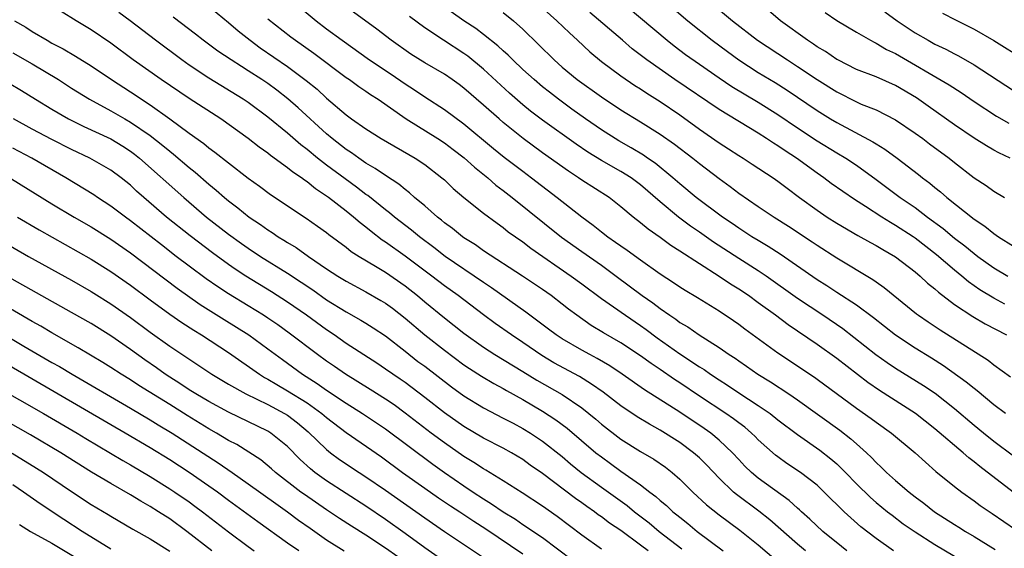
# Model space of a CAD drawing. Units: inches. Extents: x 2646000 to 2649000, y 1500753 to 1503000.
# Drawn here: x 2646988 to 2647088, y 1502089 to 1502143 of the extents above; entities that cross this region are included whole.
import ezdxf

# ---------------------------------------------------------------- set-up
doc = ezdxf.new("R2010")
doc.units = ezdxf.units.IN
doc.header["$MEASUREMENT"] = 0
doc.layers.add('LD26461500_2ft', color=71, linetype='Continuous')

msp = doc.modelspace()

# ---------------------------------------------------------------- linework, layer by layer
at = {"layer": 'LD26461500_2ft'}
for points, elevation in [([(2647047, 1502146.65), (2647053.71, 1502141), (2647054.43, 1502140.43), (2647055.57, 1502139.57), (2647057, 1502138.56), (2647059, 1502137.19), (2647060.31, 1502136.31), (2647063, 1502134.71), (2647065, 1502133.45), (2647067, 1502132.1), (2647069, 1502130.78), (2647071, 1502129.55), (2647071.93, 1502129), (2647073, 1502128.28), (2647075, 1502126.84), (2647077.47, 1502125), (2647079, 1502123.96), (2647080.26, 1502123), (2647081.83, 1502121.83), (2647083, 1502120.86), (2647084.06, 1502120.06), (2647085, 1502119.29), (2647085.39, 1502119), (2647087, 1502117.84), (2647088.42, 1502117)], 9060), ([(2647006.7, 1502144.7), (2647009, 1502142.82), (2647009.97, 1502141.97), (2647011.19, 1502141), (2647012.24, 1502140.24), (2647015, 1502138.33), (2647016.92, 1502136.92), (2647018.02, 1502136.02), (2647019, 1502135.11), (2647021, 1502133.4), (2647021.55, 1502133), (2647023, 1502131.98), (2647024.55, 1502131), (2647028.03, 1502129), (2647029, 1502128.35), (2647030.75, 1502127), (2647031, 1502126.78), (2647031.91, 1502125.91), (2647033, 1502124.99), (2647035, 1502123.4), (2647036.37, 1502122.37), (2647037, 1502121.93), (2647037.51, 1502121.51), (2647039, 1502120.47), (2647039.83, 1502119.83), (2647043.93, 1502117), (2647045, 1502116.22), (2647047, 1502114.72), (2647049.45, 1502113), (2647051, 1502111.96), (2647051.56, 1502111.56), (2647052.7, 1502110.7), (2647055, 1502109.08), (2647057, 1502107.76), (2647057.47, 1502107.47), (2647058.13, 1502107), (2647059, 1502106.43), (2647059.87, 1502105.87), (2647061, 1502105.12), (2647063, 1502103.81), (2647064.2, 1502103), (2647065, 1502102.36), (2647067, 1502100.87), (2647069.28, 1502099.28), (2647070.4, 1502098.4), (2647071, 1502097.88), (2647071.89, 1502097), (2647073, 1502095.83), (2647074.43, 1502094.43), (2647075, 1502093.93), (2647076.16, 1502093), (2647076.63, 1502092.63), (2647077.78, 1502091.78), (2647079, 1502090.95), (2647081, 1502089.66), (2647083.92, 1502087.92)], 9078), ([(2647015.51, 1502145), (2647017.93, 1502143), (2647019, 1502142.18), (2647020.58, 1502141), (2647023.38, 1502139), (2647025.56, 1502137.56), (2647027, 1502136.57), (2647027.96, 1502135.96), (2647029, 1502135.25), (2647031, 1502133.95), (2647033, 1502132.5), (2647036, 1502130), (2647037.1, 1502129.1), (2647039, 1502127.66), (2647039.89, 1502127), (2647042.49, 1502125), (2647045, 1502123.01), (2647046.17, 1502122.17), (2647047, 1502121.5), (2647047.65, 1502121), (2647048.46, 1502120.46), (2647049, 1502120.07), (2647049.64, 1502119.64), (2647051, 1502118.64), (2647053, 1502117.21), (2647054.35, 1502116.35), (2647055, 1502115.91), (2647055.55, 1502115.55), (2647056.81, 1502114.81), (2647059, 1502113.45), (2647060.47, 1502112.47), (2647061, 1502112.11), (2647061.63, 1502111.63), (2647065, 1502109.17), (2647068.71, 1502106.71), (2647069, 1502106.51), (2647073, 1502103.55), (2647074.5, 1502102.5), (2647075, 1502102.12), (2647076.59, 1502101), (2647078.98, 1502099), (2647080.03, 1502098.03), (2647081.11, 1502097.11), (2647083, 1502095.56), (2647083.73, 1502095), (2647085, 1502094.11), (2647085.63, 1502093.63), (2647086.83, 1502092.83), (2647088.01, 1502092.01), (2647089.2, 1502091.2)], 9074), ([(2647088.19, 1502103), (2647087, 1502103.89), (2647085.31, 1502105.31), (2647085, 1502105.54), (2647084.2, 1502106.2), (2647081.87, 1502107.87), (2647080.64, 1502108.64), (2647079, 1502109.66), (2647076.97, 1502110.97), (2647074.73, 1502112.73), (2647073, 1502114.03), (2647071, 1502115.33), (2647070, 1502116), (2647069, 1502116.61), (2647065.23, 1502119.23), (2647064.02, 1502120.02), (2647063, 1502120.6), (2647062.35, 1502121), (2647061.54, 1502121.54), (2647061, 1502121.87), (2647060.34, 1502122.34), (2647059.34, 1502123), (2647056.68, 1502125), (2647055, 1502126.39), (2647054.29, 1502127), (2647052.48, 1502128.48), (2647051.7, 1502129), (2647051.29, 1502129.29), (2647050.05, 1502130.05), (2647048.77, 1502130.77), (2647047, 1502131.9), (2647045.4, 1502133), (2647044, 1502134), (2647042.63, 1502135), (2647041.71, 1502135.71), (2647041, 1502136.28), (2647040.14, 1502137), (2647039, 1502138.04), (2647037.97, 1502139), (2647037.49, 1502139.49), (2647037, 1502139.93), (2647036.45, 1502140.45), (2647035, 1502141.61), (2647034.2, 1502142.2), (2647032.99, 1502143), (2647030.64, 1502144.64)], 9068), ([(2647040.22, 1502145), (2647042.48, 1502143), (2647043.75, 1502141.75), (2647044.58, 1502141), (2647045.83, 1502139.83), (2647047, 1502138.86), (2647049, 1502137.38), (2647050.41, 1502136.41), (2647051, 1502136.06), (2647051.63, 1502135.63), (2647053, 1502134.78), (2647055, 1502133.41), (2647057, 1502131.96), (2647059, 1502130.56), (2647059.96, 1502129.96), (2647061, 1502129.27), (2647061.45, 1502129), (2647062.39, 1502128.39), (2647064.52, 1502127), (2647065, 1502126.67), (2647065.94, 1502125.94), (2647067.2, 1502125), (2647069, 1502123.69), (2647070.03, 1502123), (2647071, 1502122.38), (2647073.14, 1502121.14), (2647074.42, 1502120.42), (2647075, 1502120.11), (2647075.69, 1502119.69), (2647077, 1502118.96), (2647079, 1502117.42), (2647079.5, 1502117), (2647080.26, 1502116.26), (2647081, 1502115.68), (2647081.35, 1502115.35), (2647083, 1502114.09), (2647084.87, 1502112.87), (2647086.12, 1502112.13), (2647088.29, 1502111)], 9064), ([(2647053, 1502145.43), (2647055.83, 1502143), (2647058.3, 1502141), (2647059.85, 1502139.85), (2647061.01, 1502139), (2647063, 1502137.74), (2647064.71, 1502136.71), (2647065.94, 1502135.93), (2647069, 1502133.85), (2647070.36, 1502133), (2647071, 1502132.62), (2647074.68, 1502130.68), (2647075, 1502130.46), (2647075.91, 1502129.91), (2647077.15, 1502129), (2647079.33, 1502127.33), (2647079.73, 1502127), (2647080.47, 1502126.47), (2647081, 1502126.01), (2647081.57, 1502125.57), (2647082.2, 1502125), (2647085, 1502122.8), (2647086.09, 1502122.09), (2647087, 1502121.33), (2647087.48, 1502121), (2647089, 1502120.04)], 9058), ([(2647057.97, 1502145), (2647060.36, 1502143), (2647062.93, 1502141), (2647065.97, 1502139), (2647067, 1502138.35), (2647069, 1502137.02), (2647071, 1502135.74), (2647073, 1502134.73), (2647073.49, 1502134.51), (2647075, 1502133.91), (2647077, 1502132.91), (2647079, 1502131.55), (2647079.76, 1502131), (2647080.46, 1502130.46), (2647082.45, 1502129), (2647083, 1502128.56), (2647085, 1502127.01), (2647086.21, 1502126.21), (2647087, 1502125.65), (2647088.1, 1502125)], 9056), ([(2647067.82, 1502089), (2647067, 1502089.68), (2647064.16, 1502092.16), (2647063.04, 1502093.04), (2647060.76, 1502094.76), (2647060.48, 1502095), (2647059, 1502096.41), (2647057.74, 1502097.74), (2647057, 1502098.47), (2647056.41, 1502099), (2647055, 1502100.04), (2647053, 1502101.3), (2647051.9, 1502101.9), (2647050.66, 1502102.66), (2647049, 1502103.78), (2647047.17, 1502105.17), (2647046, 1502106), (2647044.76, 1502106.76), (2647042.17, 1502108.17), (2647040.92, 1502108.92), (2647039, 1502110.24), (2647037.85, 1502111), (2647036.18, 1502112.18), (2647035, 1502113.05), (2647032.41, 1502115), (2647031, 1502116.01), (2647029.72, 1502117), (2647027, 1502119.03), (2647025, 1502120.45), (2647024.66, 1502120.66), (2647023.53, 1502121.53), (2647023, 1502121.97), (2647022.41, 1502122.41), (2647021.74, 1502123), (2647021, 1502123.6), (2647019.19, 1502125), (2647019, 1502125.14), (2647017.87, 1502125.87), (2647017, 1502126.59), (2647016.75, 1502126.75), (2647016.43, 1502127), (2647015.57, 1502127.57), (2647015, 1502128.03), (2647013.28, 1502129.28), (2647013, 1502129.51), (2647012.12, 1502130.12), (2647011, 1502131.01), (2647008.2, 1502133), (2647005, 1502135.07), (2647002.12, 1502137), (2646999.28, 1502139), (2646997, 1502140.7), (2646995, 1502142.08), (2646993.47, 1502143), (2646991.95, 1502143.95)], 9084), ([(2647072.02, 1502089), (2647071.47, 1502089.47), (2647069.59, 1502091), (2647068.25, 1502092.25), (2647067.39, 1502093), (2647067.2, 1502093.2), (2647067, 1502093.36), (2647066.14, 1502094.14), (2647063, 1502096.43), (2647062.31, 1502097), (2647061.64, 1502097.64), (2647061, 1502098.31), (2647060.36, 1502099), (2647059, 1502100.29), (2647058.15, 1502101), (2647057.48, 1502101.48), (2647055, 1502103.13), (2647051.41, 1502105.41), (2647049.12, 1502107), (2647047.85, 1502107.85), (2647046.59, 1502108.59), (2647045.81, 1502109), (2647045, 1502109.45), (2647043, 1502110.6), (2647042.38, 1502111), (2647041.6, 1502111.6), (2647039.7, 1502113), (2647039.31, 1502113.31), (2647035.8, 1502115.8), (2647035, 1502116.33), (2647031.09, 1502119), (2647029.91, 1502119.91), (2647028.46, 1502121), (2647027.66, 1502121.66), (2647025.92, 1502123), (2647025.42, 1502123.42), (2647025, 1502123.74), (2647023.19, 1502125.19), (2647023, 1502125.31), (2647022.05, 1502126.05), (2647020.88, 1502126.88), (2647019, 1502128.29), (2647018.08, 1502129), (2647017, 1502129.9), (2647016.37, 1502130.37), (2647015, 1502131.55), (2647013, 1502133.19), (2647011, 1502134.67), (2647010.5, 1502135), (2647007, 1502137.14), (2647005, 1502138.46), (2647004.23, 1502139), (2647001.55, 1502141), (2646998.97, 1502143), (2646997.82, 1502143.82)], 9082), ([(2647088.99, 1502094.99), (2647085.59, 1502097.59), (2647085, 1502098.09), (2647084.47, 1502098.47), (2647083.88, 1502099), (2647081, 1502101.44), (2647079.01, 1502103), (2647075.35, 1502105.35), (2647074.17, 1502106.17), (2647071, 1502108.61), (2647069, 1502110.03), (2647066.03, 1502112.03), (2647064.75, 1502113), (2647063, 1502114.28), (2647061.99, 1502115), (2647061, 1502115.66), (2647060.17, 1502116.17), (2647059, 1502116.96), (2647057, 1502118.23), (2647055, 1502119.54), (2647054.1, 1502120.1), (2647053, 1502120.91), (2647051.76, 1502121.76), (2647051, 1502122.4), (2647050.23, 1502123), (2647049, 1502124.05), (2647047.79, 1502125), (2647045, 1502126.77), (2647044.67, 1502127), (2647043.66, 1502127.66), (2647041, 1502129.56), (2647039.03, 1502131), (2647037, 1502132.63), (2647036.57, 1502133), (2647035, 1502134.41), (2647033, 1502136.14), (2647032.51, 1502136.51), (2647031.81, 1502137), (2647031, 1502137.54), (2647029, 1502138.7), (2647027.59, 1502139.59), (2647025.57, 1502141), (2647024.13, 1502142.13), (2647021, 1502144.4)], 9072), ([(2647037, 1502143.82), (2647038.03, 1502143), (2647039, 1502142.13), (2647042.18, 1502139), (2647043, 1502138.28), (2647044.54, 1502137), (2647047, 1502135.23), (2647049, 1502133.92), (2647051, 1502132.71), (2647053, 1502131.45), (2647054.44, 1502130.44), (2647056.33, 1502129), (2647057, 1502128.46), (2647059, 1502126.94), (2647060.12, 1502126.12), (2647061, 1502125.45), (2647063, 1502124.07), (2647064.6, 1502123), (2647066.07, 1502122.07), (2647068.49, 1502120.49), (2647069, 1502120.13), (2647071, 1502118.85), (2647074.66, 1502116.66), (2647075, 1502116.41), (2647075.84, 1502115.84), (2647079.14, 1502113.14), (2647079.33, 1502113), (2647080.32, 1502112.32), (2647081.52, 1502111.52), (2647086.43, 1502108.43), (2647087, 1502107.97), (2647088.72, 1502106.72)], 9066), ([(2647088.13, 1502114.13), (2647087, 1502114.74), (2647085.59, 1502115.59), (2647084.42, 1502116.42), (2647083.73, 1502117), (2647083, 1502117.58), (2647081.15, 1502119.15), (2647079, 1502120.84), (2647078.77, 1502121), (2647077, 1502122.16), (2647076.46, 1502122.46), (2647075.58, 1502123), (2647073.93, 1502124.07), (2647072.79, 1502124.79), (2647071.6, 1502125.6), (2647070.43, 1502126.43), (2647069.67, 1502127), (2647069, 1502127.46), (2647066.9, 1502129), (2647065.74, 1502129.74), (2647065, 1502130.27), (2647064.54, 1502130.54), (2647063.85, 1502131), (2647063, 1502131.53), (2647059, 1502133.94), (2647054.49, 1502137), (2647051.63, 1502139), (2647050.15, 1502140.15), (2647049.14, 1502141), (2647045.84, 1502143.84)], 9062), ([(2647088.66, 1502129), (2647087.53, 1502129.53), (2647087, 1502129.81), (2647086.25, 1502130.25), (2647085, 1502131.04), (2647083, 1502132.4), (2647080.31, 1502134.31), (2647079.13, 1502135.13), (2647077, 1502136.41), (2647075, 1502137.29), (2647073, 1502138.04), (2647071.1, 1502139), (2647071, 1502139.06), (2647069.85, 1502139.85), (2647069, 1502140.35), (2647068.62, 1502140.62), (2647068.01, 1502141), (2647065.27, 1502143), (2647064.03, 1502144.03)], 9054), ([(2647069.82, 1502143.82), (2647071, 1502143.03), (2647073, 1502141.83), (2647074.42, 1502141), (2647074.8, 1502140.8), (2647075, 1502140.71), (2647076.08, 1502140.08), (2647077, 1502139.67), (2647082.47, 1502136.47), (2647083.68, 1502135.68), (2647085, 1502134.78), (2647087.28, 1502133.28), (2647088.55, 1502132.55)], 9052), ([(2647075.89, 1502143.89), (2647077.16, 1502143), (2647079, 1502141.76), (2647080.3, 1502141), (2647081, 1502140.61), (2647082.1, 1502140.1), (2647083, 1502139.63), (2647083.42, 1502139.42), (2647085, 1502138.52), (2647089, 1502135.88)], 9050), ([(2647081.78, 1502143.78), (2647083.09, 1502143.09), (2647085, 1502142.13), (2647086.99, 1502140.99), (2647090.16, 1502139)], 9048), ([(2646987.17, 1502143), (2646988.33, 1502142.33), (2646989, 1502141.9), (2646990.5, 1502141), (2646991, 1502140.72), (2646992.14, 1502140.14), (2646993.4, 1502139.4), (2646995, 1502138.39), (2646997.06, 1502137), (2646999, 1502135.75), (2647001, 1502134.43), (2647003.03, 1502133), (2647005, 1502131.56), (2647006.49, 1502130.49), (2647007, 1502130.06), (2647007.62, 1502129.62), (2647009, 1502128.51), (2647011, 1502126.97), (2647012.15, 1502126.15), (2647013.29, 1502125.29), (2647016.9, 1502122.9), (2647018.08, 1502122.08), (2647019, 1502121.42), (2647019.23, 1502121.23), (2647021, 1502119.93), (2647021.51, 1502119.51), (2647022.33, 1502119), (2647023.99, 1502118.01), (2647025, 1502117.38), (2647027, 1502115.99), (2647028.27, 1502115), (2647029, 1502114.38), (2647031, 1502112.75), (2647033, 1502111.19), (2647035, 1502109.75), (2647036.16, 1502109), (2647039, 1502107.28), (2647040.41, 1502106.41), (2647043, 1502104.93), (2647045, 1502103.57), (2647045.74, 1502103), (2647046.43, 1502102.43), (2647047, 1502101.93), (2647049, 1502100.39), (2647051, 1502099.14), (2647052.35, 1502098.35), (2647053.53, 1502097.53), (2647054.21, 1502097), (2647055, 1502096.32), (2647056.32, 1502095), (2647057.71, 1502093.71), (2647059, 1502092.69), (2647061.11, 1502091.11), (2647063, 1502089.61), (2647065.5, 1502087.5)], 9086), ([(2647076.79, 1502089), (2647075, 1502090.26), (2647073.46, 1502091.46), (2647071.75, 1502093), (2647069.72, 1502095), (2647069, 1502095.69), (2647067.3, 1502097), (2647065.92, 1502097.92), (2647065, 1502098.57), (2647064.76, 1502098.76), (2647063, 1502100.32), (2647062.67, 1502100.67), (2647062.32, 1502101), (2647061.61, 1502101.61), (2647061, 1502102.05), (2647060.47, 1502102.47), (2647059.7, 1502103), (2647057, 1502104.77), (2647055, 1502106.12), (2647054.46, 1502106.46), (2647053, 1502107.47), (2647052.08, 1502108.08), (2647051, 1502108.87), (2647049, 1502110.19), (2647047.22, 1502111.22), (2647045.97, 1502111.97), (2647044.49, 1502113), (2647043.64, 1502113.64), (2647043, 1502114.15), (2647041.88, 1502115), (2647041, 1502115.62), (2647038.98, 1502116.98), (2647035, 1502119.58), (2647034.17, 1502120.17), (2647033, 1502120.89), (2647032.85, 1502121), (2647031.83, 1502121.83), (2647031, 1502122.43), (2647030.7, 1502122.7), (2647030.3, 1502123), (2647029, 1502124.15), (2647027.97, 1502125), (2647027.46, 1502125.47), (2647027, 1502125.8), (2647026.35, 1502126.35), (2647025, 1502127.23), (2647023.96, 1502127.96), (2647023, 1502128.5), (2647022.27, 1502129), (2647021.53, 1502129.53), (2647021, 1502129.88), (2647019.58, 1502131), (2647019, 1502131.49), (2647016.11, 1502134.11), (2647015.05, 1502135.05), (2647013.92, 1502135.92), (2647013, 1502136.59), (2647012.4, 1502137), (2647011, 1502137.91), (2647010.32, 1502138.32), (2647009.26, 1502139), (2647007.91, 1502139.91), (2647006.41, 1502141), (2647005.63, 1502141.63), (2647003.35, 1502143.35)], 9080), ([(2647013, 1502143.2), (2647015.36, 1502141.36), (2647015.83, 1502141), (2647017.69, 1502139.69), (2647021, 1502137.22), (2647021.33, 1502137), (2647022.29, 1502136.29), (2647023, 1502135.82), (2647023.48, 1502135.48), (2647024.24, 1502135), (2647027.12, 1502133), (2647030.32, 1502131), (2647031, 1502130.56), (2647031.9, 1502129.9), (2647033.03, 1502129.03), (2647034.07, 1502128.07), (2647035.42, 1502127), (2647036.26, 1502126.26), (2647037, 1502125.72), (2647037.91, 1502125), (2647042.94, 1502120.95), (2647045, 1502119.48), (2647047, 1502118.1), (2647048.51, 1502117), (2647051.17, 1502115), (2647052.26, 1502114.26), (2647053, 1502113.68), (2647053.97, 1502113), (2647054.59, 1502112.59), (2647055, 1502112.27), (2647055.81, 1502111.81), (2647056.97, 1502111), (2647059, 1502109.73), (2647060.04, 1502109), (2647060.63, 1502108.63), (2647061, 1502108.36), (2647061.81, 1502107.81), (2647062.96, 1502107), (2647064.23, 1502106.23), (2647066.1, 1502105), (2647067, 1502104.39), (2647071.3, 1502101.3), (2647072.43, 1502100.43), (2647073, 1502099.91), (2647074.03, 1502099), (2647074.53, 1502098.53), (2647075, 1502098.01), (2647075.53, 1502097.53), (2647076.07, 1502097), (2647077, 1502096.18), (2647078.38, 1502095), (2647079, 1502094.52), (2647079.88, 1502093.88), (2647080.96, 1502093), (2647083, 1502091.69), (2647083.44, 1502091.44), (2647084.12, 1502091), (2647085, 1502090.49), (2647087.15, 1502089.15)], 9076), ([(2647089, 1502098.67), (2647087, 1502100.15), (2647085.95, 1502101), (2647085, 1502101.78), (2647083, 1502103.49), (2647081.02, 1502105.02), (2647079.83, 1502105.83), (2647077, 1502107.59), (2647076.15, 1502108.15), (2647074.97, 1502108.97), (2647071.61, 1502111.61), (2647069.57, 1502113), (2647067, 1502114.71), (2647063.8, 1502117), (2647063, 1502117.53), (2647061, 1502118.79), (2647058.44, 1502120.44), (2647057, 1502121.47), (2647056.09, 1502122.09), (2647054.87, 1502123), (2647053, 1502124.54), (2647051, 1502126.27), (2647050.03, 1502127), (2647049, 1502127.65), (2647047, 1502128.77), (2647045.61, 1502129.61), (2647044.42, 1502130.42), (2647041, 1502132.87), (2647039.79, 1502133.79), (2647039, 1502134.44), (2647037.63, 1502135.63), (2647035, 1502138.07), (2647033.39, 1502139.39), (2647033, 1502139.66), (2647030.9, 1502141), (2647029, 1502142.27), (2647027.44, 1502143.43)], 9070), ([(2646987, 1502139.73), (2646989, 1502138.6), (2646991.66, 1502137), (2646993, 1502136.14), (2646994.84, 1502135), (2646997, 1502133.83), (2646998.42, 1502133), (2646999, 1502132.67), (2647001, 1502131.3), (2647002.3, 1502130.3), (2647003, 1502129.7), (2647003.4, 1502129.4), (2647005, 1502128.06), (2647005.59, 1502127.59), (2647007, 1502126.34), (2647007.74, 1502125.74), (2647008.58, 1502125), (2647009, 1502124.65), (2647009.95, 1502123.95), (2647011.11, 1502123), (2647012.25, 1502122.25), (2647013, 1502121.7), (2647013.44, 1502121.44), (2647014.06, 1502121), (2647014.65, 1502120.65), (2647015, 1502120.42), (2647015.9, 1502119.9), (2647017.15, 1502119), (2647019, 1502117.74), (2647020.13, 1502117), (2647021, 1502116.47), (2647023, 1502115.39), (2647024.52, 1502114.52), (2647025, 1502114.22), (2647025.71, 1502113.71), (2647027, 1502112.71), (2647029, 1502111), (2647031, 1502109.44), (2647033, 1502107.96), (2647033.57, 1502107.57), (2647034.79, 1502106.79), (2647036.05, 1502106.05), (2647037, 1502105.54), (2647037.34, 1502105.34), (2647039, 1502104.41), (2647041, 1502103.24), (2647042.36, 1502102.36), (2647043.51, 1502101.51), (2647046.45, 1502099), (2647047, 1502098.57), (2647047.92, 1502097.92), (2647049, 1502097.13), (2647051, 1502095.73), (2647051.94, 1502095), (2647052.55, 1502094.55), (2647053, 1502094.14), (2647053.63, 1502093.63), (2647054.29, 1502093), (2647054.69, 1502092.69), (2647055, 1502092.43), (2647055.81, 1502091.81), (2647056.77, 1502091), (2647059.42, 1502089)], 9088), ([(2646986.64, 1502136.64), (2646987.89, 1502135.89), (2646989.32, 1502135), (2646991, 1502133.98), (2646992.69, 1502133), (2646994.24, 1502132.24), (2646997, 1502130.96), (2646998.22, 1502130.22), (2646999, 1502129.73), (2646999.42, 1502129.42), (2646999.94, 1502129), (2647004.44, 1502125), (2647006.77, 1502123), (2647009, 1502121.26), (2647010.31, 1502120.31), (2647011, 1502119.83), (2647012.26, 1502119), (2647015, 1502117.3), (2647016.39, 1502116.39), (2647017.58, 1502115.58), (2647019, 1502114.59), (2647021, 1502113.34), (2647022.5, 1502112.5), (2647023, 1502112.19), (2647023.74, 1502111.74), (2647025, 1502110.91), (2647027, 1502109.36), (2647028.31, 1502108.31), (2647029, 1502107.81), (2647031.73, 1502105.73), (2647033, 1502104.8), (2647035, 1502103.57), (2647037, 1502102.54), (2647038, 1502102), (2647039, 1502101.48), (2647039.79, 1502101), (2647041, 1502100.19), (2647043, 1502098.61), (2647043.87, 1502097.87), (2647044.95, 1502097), (2647047, 1502095.51), (2647049.63, 1502093.63), (2647050.39, 1502093), (2647051.87, 1502091.87), (2647052.91, 1502091), (2647055.22, 1502089.22)], 9090), ([(2647051.78, 1502089), (2647051, 1502089.6), (2647049, 1502091.08), (2647047.84, 1502091.84), (2647047, 1502092.48), (2647046.69, 1502092.69), (2647046.29, 1502093), (2647045.52, 1502093.52), (2647045, 1502093.91), (2647044.36, 1502094.36), (2647041, 1502096.89), (2647039.75, 1502097.75), (2647039, 1502098.3), (2647037.84, 1502099), (2647037, 1502099.46), (2647035, 1502100.5), (2647033, 1502101.67), (2647031, 1502103.06), (2647029, 1502104.63), (2647027, 1502106.14), (2647026.5, 1502106.5), (2647025.74, 1502107), (2647025, 1502107.53), (2647024.12, 1502108.12), (2647021, 1502110.14), (2647019.76, 1502111), (2647019, 1502111.51), (2647016.93, 1502113), (2647015, 1502114.34), (2647013.39, 1502115.39), (2647010.75, 1502117), (2647009.69, 1502117.69), (2647009, 1502118.16), (2647007.35, 1502119.35), (2647005.08, 1502121.08), (2647002.69, 1502123), (2647000.35, 1502125), (2646999.63, 1502125.63), (2646999, 1502126.24), (2646998.05, 1502127), (2646997, 1502127.78), (2646994.87, 1502129), (2646993, 1502129.89), (2646991, 1502130.9), (2646989, 1502131.96), (2646987.09, 1502133)], 9092), ([(2647047, 1502089.18), (2647045, 1502090.6), (2647042.51, 1502092.51), (2647041, 1502093.57), (2647038.93, 1502094.93), (2647037, 1502096.15), (2647035.23, 1502097.23), (2647035, 1502097.35), (2647034.01, 1502098.01), (2647033, 1502098.62), (2647031, 1502100.01), (2647029.67, 1502101), (2647027, 1502103.03), (2647025.87, 1502103.87), (2647025, 1502104.45), (2647023.44, 1502105.44), (2647020.91, 1502107), (2647019.79, 1502107.79), (2647019, 1502108.33), (2647018.07, 1502109), (2647015.18, 1502111.18), (2647014.02, 1502112.02), (2647013, 1502112.72), (2647012.56, 1502113), (2647011, 1502113.97), (2647009, 1502115.18), (2647007.9, 1502115.9), (2647006.72, 1502116.72), (2647005, 1502117.99), (2647003.67, 1502119), (2647002.16, 1502120.16), (2646999, 1502122.63), (2646998.49, 1502123), (2646997, 1502124.12), (2646995.63, 1502125), (2646995.26, 1502125.26), (2646992.41, 1502127), (2646988.95, 1502129), (2646987, 1502130.03)], 9094), ([(2646986.89, 1502126.89), (2646991, 1502124.35), (2646993.26, 1502123), (2646995, 1502122), (2646997, 1502120.75), (2646999, 1502119.35), (2647003.76, 1502115.76), (2647006.1, 1502114.1), (2647008.56, 1502112.56), (2647009.8, 1502111.8), (2647011.07, 1502111), (2647013, 1502109.59), (2647014.49, 1502108.49), (2647016.55, 1502107), (2647018.05, 1502106.05), (2647019, 1502105.39), (2647021, 1502104.04), (2647022.66, 1502103), (2647025, 1502101.44), (2647029.83, 1502097.83), (2647031, 1502096.99), (2647033, 1502095.62), (2647033.93, 1502095), (2647035, 1502094.3), (2647035.81, 1502093.81), (2647037, 1502093), (2647038.24, 1502092.24), (2647039, 1502091.7), (2647041, 1502090.36), (2647044.06, 1502088.06)], 9096), ([(2646987.48, 1502123), (2646989.7, 1502121.7), (2646995, 1502118.71), (2646997, 1502117.47), (2646999, 1502116.07), (2647001, 1502114.57), (2647003, 1502113.12), (2647004.25, 1502112.25), (2647005.47, 1502111.47), (2647006.26, 1502111), (2647009, 1502109.22), (2647012.17, 1502107), (2647012.68, 1502106.68), (2647013, 1502106.51), (2647013.94, 1502105.94), (2647015, 1502105.32), (2647017, 1502104.07), (2647018.51, 1502103), (2647019, 1502102.58), (2647021, 1502101.05), (2647024.58, 1502098.58), (2647026.74, 1502097), (2647029, 1502095.39), (2647030.41, 1502094.41), (2647031.61, 1502093.61), (2647032.56, 1502093), (2647034.02, 1502092.02), (2647035.24, 1502091.24), (2647039, 1502088.71)], 9098), ([(2646985, 1502121.06), (2646988.62, 1502119), (2646993, 1502116.57), (2646995, 1502115.43), (2646995.27, 1502115.26), (2646997, 1502114.18), (2646999, 1502112.77), (2647001, 1502111.29), (2647003, 1502109.87), (2647007.3, 1502107), (2647009, 1502105.99), (2647010.77, 1502105), (2647013, 1502103.92), (2647014.72, 1502103), (2647015, 1502102.82), (2647016.04, 1502102.04), (2647017.13, 1502101.13), (2647019, 1502099.32), (2647019.4, 1502099), (2647020.32, 1502098.32), (2647022.31, 1502097), (2647023, 1502096.56), (2647025, 1502095.18), (2647029, 1502092.36), (2647031, 1502091), (2647035, 1502088.33)], 9100), ([(2647030.37, 1502088.37), (2647029, 1502089.33), (2647027, 1502090.79), (2647025, 1502092.21), (2647023, 1502093.57), (2647019, 1502096.14), (2647017.8, 1502097), (2647017.35, 1502097.35), (2647016.31, 1502098.31), (2647015, 1502099.65), (2647013.32, 1502101), (2647013, 1502101.2), (2647009, 1502103.12), (2647007, 1502104.21), (2647005.66, 1502105), (2647005, 1502105.41), (2647004.05, 1502106.05), (2647003, 1502106.7), (2647002.55, 1502107), (2647001.66, 1502107.66), (2647000.47, 1502108.47), (2646999, 1502109.52), (2646997, 1502110.9), (2646995, 1502112.15), (2646993, 1502113.29), (2646986.39, 1502117)], 9102), ([(2647027.51, 1502087.51), (2647025, 1502089.28), (2647023, 1502090.6), (2647021.52, 1502091.52), (2647020.32, 1502092.32), (2647019, 1502093.19), (2647016.74, 1502094.74), (2647016.37, 1502095), (2647013.78, 1502097), (2647013.37, 1502097.37), (2647012.28, 1502098.28), (2647009.83, 1502099.83), (2647009, 1502100.25), (2647007.76, 1502101), (2647007, 1502101.43), (2647004.79, 1502102.79), (2647003, 1502103.9), (2646999.86, 1502105.86), (2646999, 1502106.43), (2646998.07, 1502107), (2646997, 1502107.7), (2646996.2, 1502108.2), (2646993.69, 1502109.69), (2646991, 1502111.21), (2646989.88, 1502111.88), (2646989, 1502112.36), (2646985.78, 1502114.22)], 9104), ([(2646982.93, 1502112.93), (2646988.15, 1502109.85), (2646991, 1502108.2), (2646991.77, 1502107.77), (2646993.05, 1502107), (2646999, 1502103.53), (2647001, 1502102.36), (2647001.84, 1502101.84), (2647003.24, 1502101), (2647007.96, 1502097.96), (2647009.37, 1502097), (2647011, 1502095.85), (2647013.82, 1502093.82), (2647015.01, 1502093), (2647016.14, 1502092.14), (2647017.31, 1502091.31), (2647019, 1502090.14), (2647020.77, 1502089)], 9106), ([(2647016.15, 1502089), (2647015, 1502089.81), (2647011.98, 1502091.98), (2647009, 1502094.15), (2647007.87, 1502095), (2647007, 1502095.61), (2647005, 1502096.98), (2647003, 1502098.27), (2647001, 1502099.5), (2646998.45, 1502101), (2646997, 1502101.83), (2646991.22, 1502105.22), (2646979.81, 1502111.81)], 9108), ([(2646983, 1502107.05), (2646990.13, 1502103), (2646993.56, 1502101), (2646994.45, 1502100.45), (2646998.21, 1502098.21), (2646999, 1502097.76), (2647001, 1502096.57), (2647003, 1502095.33), (2647003.51, 1502095), (2647005, 1502093.99), (2647005.58, 1502093.58), (2647006.35, 1502093), (2647009, 1502090.94), (2647011, 1502089.44), (2647011.6, 1502089)], 9110), ([(2647007.31, 1502089), (2647004.74, 1502091), (2647003, 1502092.26), (2647001.85, 1502093), (2647001, 1502093.53), (2647000.06, 1502094.06), (2646999, 1502094.71), (2646997, 1502095.87), (2646995.04, 1502097.04), (2646991.91, 1502099), (2646988.82, 1502100.82), (2646981, 1502105.24)], 9112), ([(2646986.95, 1502098.95), (2646989.44, 1502097.44), (2646990.14, 1502097), (2646993, 1502095.04), (2646995, 1502093.73), (2646996.72, 1502092.72), (2646997, 1502092.53), (2646999.23, 1502091.23), (2647001, 1502090.24), (2647003, 1502088.97)], 9114), ([(2646997, 1502089.2), (2646994.09, 1502091), (2646992.21, 1502092.21), (2646989.8, 1502093.8), (2646988.09, 1502095), (2646987, 1502095.72)], 9116), ([(2646987.69, 1502091.69), (2646988.83, 1502091), (2646991, 1502089.78), (2646995.63, 1502087)], 9118)]:
    msp.add_lwpolyline(points, dxfattribs=dict(at, elevation=elevation))

doc.saveas('drawing.dxf')
